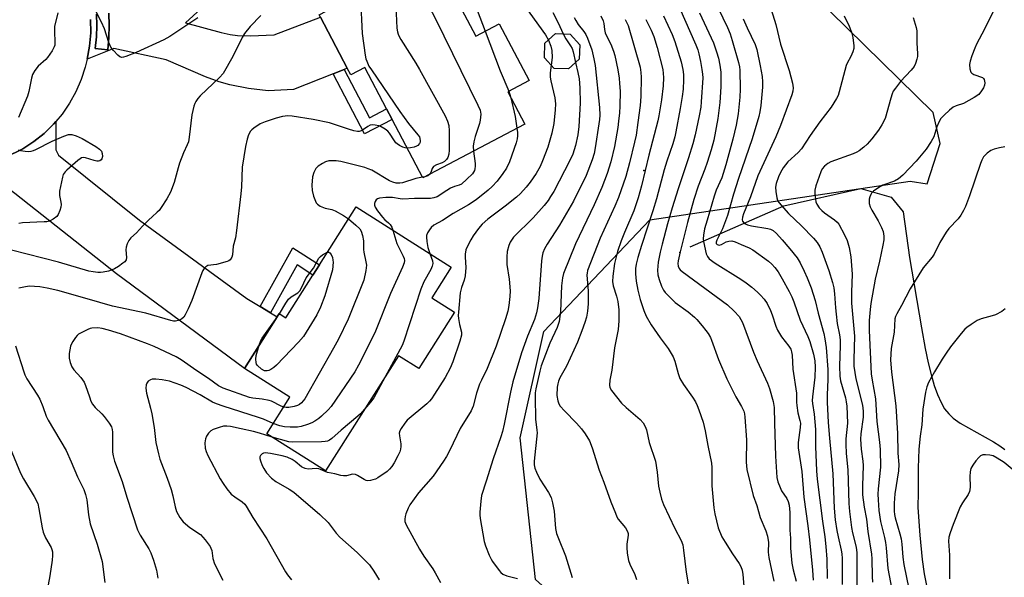
# Model space of a CAD drawing. Units: inches. Extents: x 1303762 to 1309762, y 513449 to 517449.
# Drawn here: x 1304629 to 1304942, y 515292 to 515469 of the extents above; entities that cross this region are included whole.
import ezdxf

# ---------------------------------------------------------------- set-up
doc = ezdxf.new("R2010")
doc.units = ezdxf.units.IN
doc.header["$MEASUREMENT"] = 0
for name, color, linetype in [('BLDG-Footprint', 5, 'Continuous'), ('ELEV-Water Elevation', 7, 'Continuous'), ('HYDRO-Single Line Stream', 4, 'Continuous'), ('NTRL-Trees', 3, 'Continuous'), ('TRANS-Driveway', 251, 'Continuous'), ('TRANS-Non Street Sidewalk', 7, 'Continuous'), ('TRANS-Road', 130, 'Continuous'), ('TRANS-Street Sidewalk', 7, 'Continuous'), ('Undefined', 1, 'Continuous')]:
    doc.layers.add(name, color=color, linetype=linetype)

msp = doc.modelspace()

# ---------------------------------------------------------------- linework, layer by layer
at = {"layer": 'BLDG-Footprint'}
for points, elevation in [([(1304759.99, 515489.59), (1304773.63, 515463.75), (1304781.06, 515467.67), (1304790.6, 515449.59), (1304783.81, 515446.01), (1304789.22, 515435.75), (1304756.83, 515418.66), (1304747.04, 515437.22), (1304745.28, 515440.56), (1304738.33, 515453.72), (1304733.89, 515451.38), (1304732.76, 515453.54), (1304724.19, 515469.76), (1304723.81, 515470.5)], 331.22), ([(1304806.55, 515456.39), (1304803.17, 515453.29), (1304798.58, 515453.49), (1304795.48, 515456.87), (1304795.68, 515461.46), (1304799.06, 515464.56), (1304803.65, 515464.36), (1304806.75, 515460.97)], 324.57), ([(1304766.88, 515375.86), (1304755.51, 515357.94), (1304749.03, 515362.05), (1304725.78, 515325.39), (1304707.16, 515337.2), (1304714.53, 515348.82), (1304700.01, 515358.02), (1304710.43, 515374.44), (1304711.08, 515375.47), (1304713.17, 515374.14), (1304721.8, 515387.73), (1304723.87, 515391.01), (1304735.56, 515409.44), (1304765.86, 515390.22), (1304759.65, 515380.44)], 330.83)]:
    msp.add_lwpolyline(points, close=True, dxfattribs=dict(at, elevation=elevation))
at = {"layer": 'ELEV-Water Elevation'}
for p in [(1304827.1, 515420.94, 315.66), (1304838.57, 515394.87, 309.75)]:
    msp.add_point(p, dxfattribs=at)
at = {"layer": 'HYDRO-Single Line Stream'}
msp.add_lwpolyline([(1304841.84, 515396.72), (1304871.72, 515409.78), (1304896.23, 515415.24), (1304905.82, 515412.45), (1304909.66, 515407.79), (1304911.67, 515393.33), (1304915.49, 515370.96), (1304916.72, 515364.38), (1304917.68, 515359.78), (1304918.58, 515356.08), (1304919.57, 515352.63), (1304920.59, 515349.77), (1304921.73, 515347.2), (1304922.89, 515345.2), (1304924.18, 515343.52), (1304925.64, 515342.18), (1304927.84, 515340.64), (1304930.43, 515339.09), (1304938.4, 515334.67), (1304940.5, 515333.34), (1304942.02, 515332.23)], dxfattribs=at)
at = {"layer": 'NTRL-Trees'}
msp.add_lwpolyline([(1305204.77, 515039.91), (1304898.7, 515204.84), (1304839.31, 515248.79), (1304792.72, 515290.89), (1304787.77, 515335.96), (1304795.27, 515369.71), (1304829.1, 515405.34), (1304911.93, 515417.63), (1304917.29, 515416.73), (1304921.43, 515429.57), (1304919.22, 515439.4), (1304848.23, 515509.08)], dxfattribs=at)
at = {"layer": 'TRANS-Driveway'}
for points in [[(1304697.13, 515482.52), (1304681.28, 515468.01), (1304692.64, 515464.84), (1304695.49, 515464.22), (1304697.79, 515463.93), (1304701.92, 515463.88), (1304709.5, 515464.16), (1304724.19, 515469.76), (1304732.76, 515453.54), (1304731.8, 515453.16), (1304728.27, 515451.76), (1304715.7, 515446.78), (1304707.63, 515446.37), (1304701.29, 515447.09), (1304695.38, 515448.2), (1304691.96, 515449.22), (1304687.61, 515450.81), (1304675.12, 515456.19), (1304658.46, 515459.79), (1304649.99, 515456.42), (1304650.75, 515460.58), (1304651.11, 515464.78), (1304651.05, 515469.01)], [(1304652.93, 515470.76), (1304653.04, 515467.13), (1304652.93, 515463.5), (1304652.57, 515459.76), (1304656.51, 515459.39), (1304656.88, 515463.25), (1304657, 515467.13), (1304656.88, 515471.01)]]:
    msp.add_lwpolyline(points, dxfattribs=at)
msp.add_lwpolyline([(1304705.01, 515377.7), (1304708.33, 515375.7), (1304710.43, 515374.44), (1304700.01, 515358.02), (1304659.28, 515388.06), (1304626.92, 515413.65), (1304614.86, 515422.74), (1304616.94, 515423.07), (1304620.99, 515424.15), (1304624.92, 515425.61), (1304628.68, 515427.46), (1304629.48, 515427.91), (1304633, 515430.19), (1304636.28, 515432.81), (1304639.28, 515435.73), (1304639.98, 515436.56), (1304640.01, 515427.58), (1304640.9, 515425.84), (1304666.61, 515405.2), (1304700.79, 515380.25)], close=True, dxfattribs=at)
at = {"layer": 'TRANS-Non Street Sidewalk'}
for points in [[(1304728.27, 515451.76), (1304731.8, 515453.16), (1304739.83, 515437.74), (1304745.28, 515440.56), (1304747.04, 515437.22), (1304738.22, 515432.66)], [(1304708.33, 515375.7), (1304705.01, 515377.7), (1304715.39, 515396.43), (1304723.87, 515391.01), (1304721.8, 515387.73), (1304716.78, 515390.94)]]:
    msp.add_lwpolyline(points, close=True, dxfattribs=at)
at = {"layer": 'TRANS-Road'}
msp.add_polyline3d([(1304651.05, 515469.01, 0), (1304651.11, 515464.78, 0), (1304650.75, 515460.58, 0), (1304649.99, 515456.42, 0), (1304649.31, 515453.89, 0), (1304648.04, 515449.9, 0), (1304646.38, 515446.05, 0), (1304644.36, 515442.38, 0), (1304641.98, 515438.93, 0), (1304639.98, 515436.56, 0), (1304639.28, 515435.73, 0), (1304636.28, 515432.81, 0), (1304633, 515430.19, 0), (1304629.48, 515427.91, 0), (1304628.68, 515427.46, 0), (1304624.92, 515425.61, 0)], dxfattribs=at)
at = {"layer": 'TRANS-Street Sidewalk'}
msp.add_lwpolyline([(1304656.88, 515471.01), (1304657, 515467.13), (1304656.88, 515463.25), (1304656.51, 515459.39), (1304652.57, 515459.76), (1304652.93, 515463.5), (1304653.04, 515467.13), (1304652.93, 515470.76)], dxfattribs=at)
at = {"layer": 'Undefined'}
for p, q in [((1304784.19, 515446.21, 328), (1304784.83, 515444.06, 328)), ((1304757.44, 515418.98, 332), (1304756.73, 515418.85, 332)), ((1304709.43, 515372.88, 334), (1304711.16, 515375.42, 334))]:
    msp.add_line(p, q, dxfattribs=at)
for points, elevation in [([(1304754.95, 515486.93), (1304755.56, 515485.65), (1304756.08, 515484.3), (1304756.96, 515481.85), (1304757.46, 515480.22), (1304758.14, 515477.47), (1304758.46, 515474.36), (1304758.75, 515473.31), (1304760.83, 515469.28), (1304774.34, 515441.82), (1304775.06, 515440.18), (1304775.26, 515438.94), (1304775.1, 515437.03), (1304774.83, 515435.91), (1304773.51, 515431.77), (1304773.07, 515430.12), (1304772.86, 515428.75), (1304772.93, 515427.16)], 330), ([(1304847.77, 515479.12), (1304853.76, 515466.44), (1304854.62, 515464.45), (1304855.3, 515462.38), (1304857.23, 515455.39), (1304857.57, 515453.96), (1304857.7, 515452.88), (1304857.76, 515446.82), (1304857.68, 515444.35), (1304857.17, 515438.98), (1304856.52, 515435.44), (1304855.52, 515430.94), (1304853.28, 515422.8), (1304851.94, 515418.69), (1304850.22, 515414.77), (1304849.51, 515412.87), (1304847.33, 515405.18), (1304846.44, 515402.41), (1304846.1, 515400.42), (1304846.04, 515399.25), (1304846.12, 515398.39), (1304847.03, 515394.42), (1304847.36, 515393.64), (1304847.95, 515392.89), (1304849.83, 515391.55), (1304858.05, 515386.4), (1304859.69, 515385.26), (1304861.48, 515383.89), (1304863.35, 515382.24), (1304864.33, 515381.28), (1304865.41, 515380.02), (1304866.36, 515378.68), (1304867.46, 515376.41), (1304867.98, 515375.08), (1304869.14, 515371.45), (1304869.65, 515370.22), (1304870.94, 515368.06), (1304873.34, 515365.06), (1304873.88, 515364.09), (1304874.17, 515363.31), (1304874.34, 515362.23), (1304874.6, 515357.78), (1304875.72, 515350.17), (1304875.76, 515347.33), (1304875.86, 515346.19), (1304876.21, 515343.91), (1304876.84, 515341.41), (1304876.97, 515340.58), (1304876.92, 515339.18), (1304876.31, 515334.44), (1304876.27, 515332.78), (1304877.46, 515325.22), (1304878.09, 515317.1), (1304879.36, 515307.96), (1304879.88, 515303.52), (1304880.81, 515293.87), (1304881, 515290.69)], 308), ([(1304736.72, 515477.31), (1304736.87, 515476.63), (1304736.95, 515475.76), (1304737.47, 515464.59), (1304738.44, 515457.65), (1304738.67, 515456.52), (1304738.94, 515455.72), (1304739.67, 515454.22), (1304740.42, 515452.99), (1304749.44, 515439.8), (1304752.26, 515435.97), (1304755.23, 515432.36), (1304755.7, 515431.65), (1304755.9, 515431.17), (1304756, 515430.44), (1304755.96, 515429.98), (1304755.78, 515429.54), (1304755.27, 515428.98), (1304754.83, 515428.7), (1304754.04, 515428.41), (1304752.9, 515428.19), (1304751.85, 515428.11)], 334), ([(1304748.13, 515475.75), (1304748.58, 515466.27), (1304748.73, 515465.11), (1304748.96, 515464.36), (1304749.27, 515463.64), (1304749.85, 515462.62), (1304754.62, 515455.14), (1304755.8, 515453.09), (1304763.94, 515438.33), (1304764.66, 515436.71), (1304765.06, 515435.29), (1304765.18, 515433.56), (1304765.21, 515427.43), (1304765.07, 515426.13), (1304764.78, 515425.14), (1304764.39, 515424.48), (1304763.67, 515423.8), (1304763, 515423.47), (1304761.2, 515422.84), (1304760.24, 515422.27), (1304759.75, 515421.64), (1304759.32, 515420.37), (1304759.03, 515419.82)], 332), ([(1304772.76, 515475.76), (1304776.65, 515465.35)], 328), ([(1304786.77, 515476.88), (1304795.81, 515464.14), (1304796.8, 515462.48)], 326), ([(1304685.22, 515469.58), (1304684.27, 515468.88), (1304676.32, 515463.65), (1304674.41, 515462.52), (1304665.56, 515458.49), (1304662.32, 515457.23), (1304661.53, 515457.01), (1304661.02, 515456.96), (1304660.34, 515457.18), (1304659.72, 515457.68), (1304658.36, 515459.14), (1304657.5, 515460.27), (1304656.86, 515461.7), (1304655.5, 515466.04), (1304654.53, 515468.22), (1304652.6, 515471.94)], 338), ([(1304838.46, 515472.7), (1304843.65, 515460.94), (1304844.3, 515459.35), (1304844.69, 515458.11), (1304845.21, 515455.65), (1304845.64, 515453.1), (1304845.84, 515451.67), (1304845.92, 515450.47), (1304845.44, 515442.85), (1304845.24, 515441.13), (1304844.78, 515438.43), (1304843.45, 515432.31), (1304842.74, 515429.49), (1304841.34, 515425.02), (1304838.06, 515415.18), (1304836.16, 515409.07), (1304834.67, 515404.05), (1304832.94, 515397.57), (1304832.33, 515395), (1304831.74, 515391.82), (1304831.52, 515389.28), (1304831.62, 515387.79), (1304832, 515386.29), (1304832.81, 515384.15), (1304833.41, 515382.87), (1304833.89, 515382.18), (1304835.27, 515380.75), (1304837.16, 515379), (1304841.3, 515376.04), (1304843.27, 515374.36), (1304844.06, 515373.54), (1304845.7, 515371.58), (1304846.93, 515370.03), (1304847.59, 515369.08), (1304848.32, 515367.83), (1304848.7, 515367.02), (1304850.96, 515360.86), (1304853.59, 515354.68), (1304856.42, 515348.95), (1304858.23, 515345.86), (1304858.93, 515344.38), (1304859.17, 515343.6), (1304859.33, 515342.48), (1304859.79, 515335.33), (1304859.72, 515328.16), (1304859.78, 515327.02), (1304859.97, 515325.87), (1304861.9, 515317.62), (1304863.14, 515314.36), (1304864.2, 515310.56), (1304865.94, 515306.32), (1304866.48, 515304.66), (1304866.84, 515302.63), (1304866.72, 515299.57), (1304866.92, 515297.84), (1304868.5, 515290.33)], 312), ([(1304867.68, 515472.26), (1304869.12, 515467.41), (1304870.68, 515461.23), (1304873.35, 515452.76), (1304874.43, 515448.74), (1304874.64, 515447.31), (1304874.53, 515446.22), (1304874.21, 515445.11), (1304870.67, 515435.34), (1304869.17, 515431.74), (1304863.42, 515419.34), (1304861.08, 515412.62), (1304858.83, 515407.24), (1304858.53, 515406.17), (1304858.48, 515405.34), (1304858.59, 515404.89), (1304858.94, 515404.37), (1304859.48, 515403.97), (1304860.16, 515403.67), (1304861.37, 515403.39), (1304866.59, 515402.52), (1304867.43, 515402.29), (1304868.27, 515401.87), (1304869.32, 515400.97), (1304871.18, 515398.9), (1304873.59, 515396.11), (1304875.94, 515393.15), (1304876.91, 515391.59), (1304878.21, 515388.94), (1304879.13, 515386.82), (1304880.37, 515383.64), (1304881.67, 515379.6), (1304882.66, 515375.64), (1304884.43, 515369.16), (1304884.78, 515367.48), (1304885.19, 515364.64), (1304885.66, 515357.72), (1304885.75, 515354.45), (1304885.53, 515349.58), (1304885.54, 515347.31), (1304885.85, 515340.81), (1304886.22, 515335.83), (1304887.32, 515324.49), (1304887.7, 515313.59), (1304888.06, 515309.85), (1304888.55, 515306.41), (1304888.96, 515304.38), (1304889.97, 515300.14), (1304890.16, 515298.98), (1304890.23, 515297.51), (1304890.24, 515289.27)], 304), ([(1304705.22, 515470.3), (1304701.81, 515466.8), (1304700.05, 515464.53), (1304699.33, 515463.26), (1304696.3, 515457.27), (1304693.22, 515451.87), (1304692.05, 515450.61), (1304685.92, 515444.79), (1304685.19, 515443.92), (1304684.58, 515442.99), (1304684.2, 515442.26), (1304683.92, 515441.46), (1304683.27, 515438.68), (1304682.44, 515431.6), (1304682.18, 515430.15), (1304681.81, 515429.12), (1304680.61, 515426.64), (1304679.34, 515423.29), (1304678.89, 515421.88), (1304677.62, 515417.16), (1304676.5, 515414.04), (1304675.36, 515412.02), (1304673.57, 515409.26), (1304672.87, 515408.3), (1304672.29, 515407.7), (1304670.63, 515406.29), (1304669.59, 515405.3), (1304667.59, 515403.25), (1304665.72, 515401.17), (1304663.92, 515399.56), (1304663.22, 515398.72), (1304662.68, 515397.7), (1304662.34, 515396.61), (1304662.31, 515395.78), (1304662.49, 515393.27), (1304662.36, 515392.57), (1304661.96, 515391.98), (1304661.34, 515391.45), (1304659.94, 515390.48), (1304658.73, 515389.73), (1304657.95, 515389.36), (1304656.81, 515389), (1304655.06, 515388.6), (1304654.18, 515388.49), (1304653.34, 515388.52), (1304651.94, 515388.71), (1304650.53, 515389.01), (1304640.89, 515391.84), (1304625.93, 515395.66)], 336), ([(1304640.59, 515471.16), (1304639.6, 515466.85), (1304639.53, 515465.37), (1304639.7, 515461.62), (1304639.64, 515460.85), (1304639.51, 515460.35), (1304638.85, 515459.11), (1304637.38, 515456.98), (1304636.81, 515456.34), (1304634.42, 515454.18), (1304633.36, 515452.76), (1304632.63, 515451.48), (1304632.3, 515450.38), (1304631.44, 515446.11), (1304631.02, 515444.62), (1304628.08, 515437.83)], 338), ([(1304804.93, 515469.69), (1304805.46, 515468.66), (1304806.24, 515467.42), (1304808.08, 515465.17), (1304808.68, 515464.26), (1304809.18, 515463.12), (1304810.55, 515459.36), (1304811.25, 515456.49), (1304811.61, 515454.44), (1304812.99, 515441.07), (1304813.09, 515438.54), (1304813.03, 515437.23), (1304812.85, 515435.85), (1304811.64, 515428.16), (1304811.29, 515426.4), (1304810.66, 515424.43), (1304808.8, 515419.44), (1304804.74, 515411.23), (1304800.35, 515403.59), (1304796.42, 515397.6), (1304795.57, 515396.05), (1304795.05, 515394.75), (1304794.78, 515393.7), (1304794.6, 515392.25), (1304793.7, 515380.24), (1304793.35, 515377.31), (1304793.02, 515375.7), (1304792.36, 515373.57), (1304790.14, 515368.3), (1304788.22, 515363.01), (1304785.47, 515353.71), (1304784.66, 515350.48), (1304782.68, 515340.27), (1304782.13, 515337.97), (1304781.62, 515336.29), (1304779.18, 515329.25), (1304777, 515322.11), (1304775.49, 515317.56), (1304775.22, 515315.83), (1304774.93, 515312.3), (1304774.92, 515311.42), (1304775.05, 515310.25), (1304776.35, 515302.97), (1304776.78, 515301.59), (1304777.93, 515298.63), (1304778.51, 515297.32), (1304778.95, 515296.56), (1304781.07, 515293.71), (1304781.66, 515293.06), (1304782.3, 515292.57), (1304783.52, 515292.02), (1304786.98, 515291.15)], 322), ([(1304813.45, 515470.22), (1304814.16, 515468.61), (1304814.39, 515467.77), (1304814.65, 515465.8), (1304814.88, 515464.81), (1304815.3, 515463.81), (1304816.67, 515461.13), (1304817.48, 515458.93), (1304817.89, 515457.54), (1304818.84, 515452.98), (1304819.28, 515450.35), (1304819.45, 515448.7), (1304819.57, 515446.2), (1304819.49, 515441.44), (1304819.37, 515439.36), (1304819.09, 515436.67), (1304818.82, 515434.62), (1304817.81, 515428.62), (1304816.65, 515423.75), (1304815.48, 515420.05), (1304813.78, 515415.62), (1304811.29, 515410.05), (1304805.36, 515397.65), (1304801.63, 515388.18), (1304801.29, 515386.8), (1304800.97, 515384.33), (1304800.61, 515376.09), (1304800.16, 515372.94), (1304799.53, 515370.99), (1304797.25, 515366.08), (1304794.49, 515358.8), (1304794.04, 515357.11), (1304792.8, 515351.57), (1304792.6, 515350.2), (1304792.53, 515348.83), (1304792.64, 515341.82), (1304793.11, 515338.36), (1304793.16, 515337.52), (1304792.24, 515328.51), (1304792.23, 515327.33), (1304792.42, 515326.3), (1304792.94, 515325), (1304794.07, 515322.74), (1304796.83, 515318.56), (1304797.64, 515316.98), (1304798.1, 515315.26), (1304798.65, 515312.61), (1304799.06, 515307.13), (1304799.39, 515305.46), (1304799.96, 515303.85), (1304802.22, 515298.41), (1304804.33, 515291.47)], 320), ([(1304798.14, 515471.21), (1304799.87, 515467.96), (1304801.5, 515464.45)], 324), ([(1304821.22, 515469.08), (1304822.14, 515467.14), (1304826.01, 515453.87), (1304826.24, 515452.14), (1304826.27, 515450.71), (1304826.14, 515444.49), (1304825.93, 515441.7), (1304825.27, 515436.24), (1304824.66, 515432.28), (1304824.2, 515430.03), (1304822.57, 515423.42), (1304821.4, 515419.11), (1304819.04, 515412.36), (1304817.89, 515409.65), (1304813.22, 515399.49), (1304809.27, 515389.17), (1304809.07, 515388.32), (1304809.03, 515387.78), (1304809.43, 515382.58), (1304809.4, 515378.53), (1304809.24, 515376.19), (1304808.86, 515374.28), (1304808.39, 515372.66), (1304807.45, 515369.94), (1304806, 515366.33), (1304802.55, 515358.76), (1304800.44, 515354.97), (1304799.97, 515353.93), (1304799.74, 515353.13), (1304799.56, 515352.01), (1304799.45, 515349.41), (1304799.73, 515347.66), (1304800.14, 515346.71), (1304800.57, 515346.03), (1304801.88, 515344.53), (1304805.72, 515340.56), (1304807.27, 515338.83), (1304808.48, 515337.18), (1304809.86, 515334.93), (1304810.72, 515332.73), (1304812.92, 515325.64), (1304814.42, 515321.78), (1304816.64, 515315.53), (1304818.08, 515311.93), (1304818.56, 515310.84), (1304819, 515310.1), (1304821.28, 515307.29), (1304821.98, 515306.13), (1304822.11, 515305.52), (1304822.12, 515304.95), (1304821.75, 515302.14), (1304821.69, 515301.02), (1304821.87, 515299.25), (1304822.29, 515296.91), (1304822.7, 515295.7), (1304824.23, 515292.46), (1304824.84, 515290.85)], 318), ([(1304827.77, 515468.98), (1304829.44, 515465.59), (1304830.28, 515463.63), (1304831.43, 515460.08), (1304833.15, 515453.12), (1304833.42, 515450.59), (1304833.32, 515447.95), (1304832.74, 515443.45), (1304831.95, 515438.41), (1304831.63, 515436.81), (1304828.7, 515425.84), (1304826.44, 515416.12), (1304825.39, 515412.26), (1304823.96, 515408.13), (1304821.01, 515401.3), (1304819.93, 515398.57), (1304818.78, 515395.18), (1304817.81, 515391.44), (1304817.27, 515387.38), (1304817.19, 515385.66), (1304817.42, 515384.29), (1304818.46, 515381.02), (1304818.85, 515379.32), (1304819.14, 515376.65), (1304819.22, 515373.11), (1304818.97, 515370.39), (1304817.83, 515364.56), (1304816.91, 515357.49), (1304816.34, 515354.31), (1304816.23, 515352.7), (1304816.37, 515351.91), (1304816.85, 515350.98), (1304820.05, 515346.97), (1304821.49, 515345.54), (1304825.98, 515341.8), (1304826.89, 515340.74), (1304827.61, 515339.58), (1304827.98, 515338.51), (1304828.89, 515334.48), (1304830.86, 515328.49), (1304831.37, 515325.05), (1304831.79, 515320.56), (1304832.2, 515318.6), (1304832.78, 515316.38), (1304833.44, 515314.73), (1304836.98, 515307.11), (1304839.06, 515303.24), (1304839.53, 515301.86), (1304839.8, 515300.21), (1304840.65, 515293.23), (1304841.27, 515289.45)], 316), ([(1304833.45, 515470.21), (1304836.17, 515464.3), (1304837.02, 515461.98), (1304839.01, 515455.58), (1304839.55, 515453.15), (1304839.77, 515451.52), (1304839.8, 515449.85), (1304839.63, 515446.91), (1304839.37, 515444.48), (1304838.76, 515440.71), (1304837.37, 515433.31), (1304836.99, 515431.65), (1304836.38, 515429.5), (1304834.46, 515423.96), (1304833.6, 515421.18), (1304831.14, 515411.97), (1304830.04, 515408.12), (1304826.4, 515397.14), (1304825.26, 515393.34), (1304824.74, 515391.15), (1304824.52, 515389.76), (1304824.53, 515388.07), (1304824.7, 515385.82), (1304825.23, 515382.91), (1304826, 515379.95), (1304827.15, 515376.46), (1304827.89, 515374.62), (1304829.48, 515371.88), (1304832.33, 515367.77), (1304834.86, 515364.38), (1304836.49, 515361.69), (1304837.01, 515360.35), (1304838.05, 515356.41), (1304838.58, 515354.83), (1304839.72, 515352.94), (1304842.66, 515348.86), (1304843.57, 515347.42), (1304844.17, 515346.2), (1304844.7, 515344.85), (1304845.98, 515340.96), (1304846.65, 515338.18), (1304847.48, 515333.47), (1304848.68, 515327.84), (1304848.78, 515326.5), (1304848.84, 515320.63), (1304849.42, 515313.69), (1304849.73, 515311.7), (1304850.84, 515307.28), (1304852, 515304.47), (1304853.02, 515302.72), (1304855.38, 515299.03), (1304857.51, 515296), (1304858.06, 515294.96), (1304858.45, 515293.86), (1304858.67, 515292.46), (1304859, 515288.74)], 314), ([(1304844.91, 515471.2), (1304849.33, 515461.56), (1304850.3, 515458.73), (1304850.89, 515456.73), (1304851.31, 515454.5), (1304851.61, 515452.25), (1304851.68, 515447.63), (1304851.31, 515442.66), (1304850.74, 515437.49), (1304849.42, 515430.59), (1304848.61, 515427.51), (1304847.31, 515423.53), (1304846.56, 515421.42), (1304844.4, 515416.04), (1304843.09, 515411.79), (1304841.04, 515404.47), (1304838.7, 515395.12), (1304838.09, 515392.2), (1304838.01, 515391.35), (1304838.06, 515390.52), (1304838.35, 515389.78), (1304838.7, 515389.37), (1304839.35, 515388.82), (1304853.76, 515378.27), (1304855.9, 515376.23), (1304857.5, 515374.49), (1304858.07, 515373.62), (1304858.55, 515372.63), (1304862.04, 515363.15), (1304863.2, 515360.42), (1304866.5, 515353.28), (1304867.16, 515351.67), (1304868.32, 515347.49), (1304868.65, 515345.61), (1304868.74, 515340.64), (1304869.08, 515330.13), (1304869.48, 515323.36), (1304869.81, 515321.97), (1304870.49, 515320.1), (1304871.01, 515319.12), (1304872.67, 515316.67), (1304873.11, 515315.69), (1304873.41, 515314.55), (1304873.66, 515312.2), (1304873.65, 515306.58), (1304873.83, 515303.98), (1304873.85, 515300.81), (1304874.26, 515296.04), (1304874.67, 515293.89), (1304875.66, 515290.36)], 310), ([(1304858.81, 515469.28), (1304860.07, 515466.4), (1304862.61, 515461.08), (1304863.08, 515459.44), (1304864.17, 515454.3), (1304864.79, 515450.92), (1304864.94, 515449.21), (1304864.89, 515447.46), (1304864.42, 515441.62), (1304864.1, 515439.62), (1304863.76, 515438.21), (1304861.64, 515431.1), (1304857.29, 515418.39), (1304855.72, 515413.41), (1304853.74, 515406.68), (1304852.16, 515402.4), (1304850.34, 515398.86), (1304850.13, 515398.15), (1304850.15, 515397.79), (1304850.45, 515397.4), (1304851.08, 515397.28), (1304851.83, 515397.46), (1304853.4, 515398.24), (1304854.2, 515398.54), (1304855.19, 515398.57), (1304856.19, 515398.31), (1304858.17, 515397.4), (1304860.65, 515396.41), (1304861.89, 515395.75), (1304866.86, 515392.11), (1304867.91, 515391.16), (1304868.86, 515390.15), (1304869.86, 515388.75), (1304871.19, 515386.53), (1304873.41, 515382.54), (1304874.3, 515380.75), (1304874.92, 515379.15), (1304876.87, 515373.34), (1304879.32, 515368.16), (1304879.97, 515366.56), (1304881.15, 515362.59), (1304881.54, 515360.48), (1304881.64, 515358.41), (1304881.55, 515355.24), (1304880.83, 515348.99), (1304880.76, 515347.86), (1304880.83, 515346.82), (1304881.4, 515343.46), (1304881.83, 515338.53), (1304881.75, 515333.15), (1304882.06, 515325.43), (1304882.33, 515322.82), (1304884.06, 515309.38), (1304884.77, 515304.48), (1304885.12, 515301.36), (1304885.41, 515297.37), (1304885.51, 515291.18)], 306), ([(1304890.95, 515470.17), (1304892.55, 515466.86), (1304893.27, 515464.98), (1304893.69, 515463.29), (1304894.01, 515460.68), (1304893.98, 515459.82), (1304893.67, 515458.79), (1304892.98, 515457.28), (1304891.81, 515455.15), (1304891.49, 515454.36), (1304889.31, 515446.02), (1304888.95, 515444.9), (1304888.45, 515443.86), (1304886.74, 515441.15), (1304883.17, 515436.42), (1304880.12, 515432.16), (1304877.37, 515427.93), (1304876.26, 515426.7), (1304873.03, 515423.69), (1304871.5, 515421.82), (1304870.6, 515420.31), (1304870, 515418.99), (1304869.24, 515416.8), (1304869.04, 515415.69), (1304869.12, 515414.29), (1304869.43, 515412.34), (1304869.68, 515411.55), (1304870.12, 515410.83), (1304873.15, 515407.33), (1304877.37, 515403.42), (1304881.15, 515399.43), (1304882.27, 515398.12), (1304883.19, 515396.71), (1304883.95, 515395.02), (1304886, 515389.15), (1304887.23, 515385.33), (1304887.62, 515383.7), (1304887.87, 515381.78), (1304888.11, 515377.34), (1304888.33, 515375.28), (1304888.71, 515372.34), (1304889.41, 515368.72), (1304889.6, 515367.06), (1304889.61, 515365.29), (1304889.4, 515358.7), (1304889.49, 515355.53), (1304889.77, 515354.1), (1304891.34, 515348.71), (1304891.58, 515347.43), (1304891.73, 515346.04), (1304892, 515340.6), (1304891.47, 515335.61), (1304891.44, 515333.87), (1304891.56, 515330.96), (1304892.03, 515325.7), (1304892.34, 515315.08), (1304892.57, 515312.52), (1304893.24, 515307.39), (1304893.58, 515305.68), (1304894.68, 515301.15), (1304894.96, 515299.3), (1304894.92, 515288.87)], 302), ([(1304912.9, 515469.69), (1304913.77, 515466.52), (1304913.99, 515465.39), (1304914.06, 515461.58), (1304914.25, 515458.08), (1304914.21, 515457.21), (1304914.05, 515456.39), (1304913.62, 515455.06), (1304913.15, 515454.05), (1304912.26, 515452.92), (1304908.88, 515449.28), (1304907.2, 515447.17), (1304906.55, 515446.18), (1304906.22, 515445.4), (1304905.79, 515444.03), (1304903.99, 515437.52), (1304902.94, 515435.49), (1304901.82, 515433.84), (1304899.66, 515431.07), (1304898.24, 515429.38), (1304897.2, 515428.43), (1304895.63, 515427.22), (1304894.93, 515426.8), (1304893.75, 515426.27), (1304886.7, 515423.71), (1304885.67, 515423.19), (1304884.6, 515422.36), (1304883.91, 515421.54), (1304883.43, 515420.51), (1304881.87, 515416.13), (1304881.58, 515414.73), (1304881.59, 515413.58), (1304881.75, 515411.84), (1304881.92, 515411), (1304882.23, 515410.24), (1304883, 515409.09), (1304883.75, 515408.26), (1304884.68, 515407.5), (1304887.78, 515405.29), (1304888.63, 515404.53), (1304889.17, 515403.86), (1304890.99, 515400.52), (1304891.85, 515398.68), (1304892.47, 515396.44), (1304893.06, 515393.55), (1304893.46, 515388.04), (1304893.24, 515382.24), (1304893.26, 515378.82), (1304894.2, 515368.25), (1304893.93, 515360.86), (1304893.99, 515358.68), (1304894.63, 515354.73), (1304896.69, 515346.37), (1304896.98, 515344.43), (1304896.91, 515342.48), (1304896.19, 515337.21), (1304896.08, 515335.48), (1304896.31, 515332.35), (1304896.84, 515328.47), (1304896.94, 515327.12), (1304896.71, 515320.7), (1304896.74, 515317.8), (1304897.22, 515313.87), (1304898.01, 515310.09), (1304898.39, 515306.11), (1304899.61, 515298.97), (1304899.71, 515297.4), (1304899.78, 515291.8), (1304899.93, 515290.06)], 300), ([(1304938.31, 515471.6), (1304935.53, 515465.98), (1304933.05, 515461.22), (1304932.46, 515459.9), (1304931.55, 515457.45), (1304931, 515455.78), (1304930.8, 515454.66), (1304930.89, 515453.29), (1304931.2, 515452.32), (1304931.51, 515451.94), (1304932.2, 515451.55), (1304934.95, 515450.56), (1304935.29, 515450.3), (1304935.51, 515449.89), (1304935.64, 515448.89), (1304935.55, 515448.09), (1304935.23, 515447.29), (1304934.64, 515446.28), (1304933.74, 515445.15), (1304932.29, 515444.17), (1304928.89, 515442.35), (1304926.55, 515441.54), (1304925.57, 515441.09), (1304924.42, 515440.21), (1304922.7, 515438.61), (1304921.7, 515437.55), (1304921.13, 515436.62), (1304920.41, 515434.86), (1304919.4, 515431.67), (1304918.62, 515430.17), (1304917.02, 515427.81), (1304913.87, 515423.98), (1304909.57, 515419.46), (1304908.24, 515418.3), (1304906.94, 515417.62), (1304903.16, 515416.28), (1304901.9, 515415.55), (1304900.24, 515414.37), (1304899.64, 515413.77), (1304899.35, 515413.33), (1304899.03, 515412.6), (1304898.86, 515411.82), (1304898.9, 515410.45), (1304899.21, 515409.38), (1304899.72, 515408.36), (1304901.76, 515404.93), (1304902.79, 515402.89), (1304903.29, 515401.58), (1304903.5, 515400.12), (1304903.48, 515398.95), (1304903.2, 515397.22), (1304902.18, 515392.19), (1304900.78, 515386.36), (1304899.42, 515378.7), (1304899.18, 515376.75), (1304898.88, 515373.22), (1304898.81, 515370.09), (1304899.52, 515356.27), (1304899.79, 515354.32), (1304900.86, 515348.3), (1304901.33, 515341.11), (1304902.19, 515334.56), (1304902.4, 515332.2), (1304902.45, 515326.63), (1304901.75, 515319.71), (1304901.66, 515318.03), (1304901.71, 515316.25), (1304901.98, 515312.82), (1304902.49, 515309.36), (1304903.74, 515304.22), (1304904.06, 515302.6), (1304904.27, 515300.96), (1304904.8, 515294.38), (1304906.48, 515285.45)], 298), ([(1304776.65, 515465.35), (1304781.4, 515452.72), (1304784.19, 515446.21)], 328), ([(1304796.8, 515462.48), (1304797.59, 515460.52), (1304797.88, 515459.13), (1304797.98, 515456.92), (1304797.63, 515454.53)], 326), ([(1304801.5, 515464.45), (1304802.32, 515462.83), (1304803.83, 515460.66), (1304804.3, 515459.77), (1304804.64, 515458.71), (1304805.4, 515455.33)], 324), ([(1304797.63, 515454.53), (1304797.37, 515452.06), (1304797.37, 515450.64), (1304797.56, 515449.52), (1304798.86, 515444.15), (1304799.05, 515442.2), (1304798.98, 515440.28), (1304798.5, 515435.93), (1304797.89, 515432.89), (1304796.58, 515428.39), (1304794.94, 515424.09), (1304794.12, 515422.26), (1304792.84, 515419.99), (1304790.97, 515417.31), (1304789.67, 515415.68), (1304787.88, 515413.7), (1304786.61, 515412.53), (1304783.06, 515409.63), (1304777.52, 515405.55), (1304775.67, 515403.87), (1304774.56, 515402.57), (1304772.86, 515400.22), (1304772.09, 515398.96), (1304771.12, 515397.11), (1304770.54, 515395.75), (1304770.29, 515394.38), (1304770.28, 515393.36), (1304770.53, 515390.09), (1304770.31, 515387.52), (1304770.01, 515386.13), (1304769.1, 515383.77), (1304768.67, 515382.1), (1304768.12, 515375.92), (1304768.08, 515374.8), (1304768.15, 515373.95), (1304768.52, 515371.96), (1304769.09, 515369.6), (1304769.1, 515368.55), (1304768.62, 515366.71), (1304766.36, 515360.13), (1304765.53, 515358.06), (1304763.89, 515355.08), (1304760.56, 515349.79), (1304759.59, 515348.38), (1304758.91, 515347.57), (1304758.09, 515346.79), (1304751.8, 515341.54), (1304751.05, 515340.64), (1304749.9, 515338.94), (1304749.5, 515338.18), (1304749.31, 515337.4), (1304749.37, 515336.58), (1304749.78, 515334.01), (1304749.81, 515333.14), (1304749.71, 515332.28), (1304749.45, 515331.49), (1304748.84, 515330.21), (1304747.64, 515327.93), (1304746.91, 515326.76), (1304746.24, 515325.97), (1304745.48, 515325.26), (1304742.53, 515323.22), (1304741.75, 515322.82), (1304740.93, 515322.53), (1304740.11, 515322.32), (1304739.28, 515322.26), (1304738.8, 515322.35), (1304738.1, 515322.64), (1304736.04, 515323.99), (1304735.33, 515324.3), (1304734.43, 515324.33), (1304732.53, 515323.84), (1304731.55, 515323.82), (1304730.75, 515323.96), (1304728.85, 515324.48), (1304726.42, 515324.93), (1304724.2, 515325.9), (1304723.68, 515326.06), (1304722.87, 515326.13), (1304720.36, 515326.01), (1304719.35, 515326.18), (1304718.65, 515326.45), (1304718.19, 515326.72), (1304716.22, 515328.45), (1304715.25, 515329.09), (1304713.67, 515329.82), (1304712.09, 515330.25), (1304708.29, 515330.99), (1304706.64, 515331.12), (1304706.14, 515331.03), (1304705.7, 515330.81), (1304705.17, 515330.31), (1304704.96, 515329.9), (1304704.94, 515329.39), (1304705.13, 515328.58), (1304705.65, 515327.18), (1304706.16, 515326.14), (1304707.05, 515324.84), (1304708.69, 515323.12), (1304710.02, 515322.03), (1304714.3, 515319.61), (1304715.79, 515318.64), (1304724.06, 515311.51), (1304726.63, 515308.95), (1304729.25, 515305.6), (1304730.43, 515304.28), (1304735.86, 515299.5), (1304738.61, 515296.79), (1304739.81, 515295.49), (1304741.19, 515293.55), (1304742.95, 515290.8)], 326), ([(1304805.4, 515455.33), (1304806.19, 515452.14), (1304806.55, 515450.11), (1304806.79, 515447.3), (1304806.92, 515442.39), (1304806.45, 515435.01), (1304806.15, 515432.38), (1304805.38, 515428.94), (1304804.52, 515426.21), (1304803.58, 515424.16), (1304798.45, 515414.32), (1304797.49, 515412.68), (1304796.66, 515411.46), (1304795.41, 515409.85), (1304791.95, 515405.88), (1304785.65, 515399.73), (1304784.98, 515398.86), (1304784.59, 515398.15), (1304784.21, 515397.11), (1304783.7, 515395.22), (1304783.51, 515393.49), (1304783.58, 515391.12), (1304784.27, 515386.42), (1304784.56, 515382.68), (1304784.53, 515380.94), (1304784.21, 515377.99), (1304783.85, 515376.27), (1304783.09, 515373.76), (1304780.11, 515365.06), (1304777.32, 515357.97), (1304775.44, 515354.32), (1304774.86, 515352.97), (1304773.9, 515350.18), (1304772.81, 515346.04), (1304772.17, 515344.57), (1304768.66, 515338.92), (1304765.38, 515331.99), (1304764.3, 515329.98), (1304763.41, 515328.52), (1304760.05, 515323.77), (1304755.43, 515318.4), (1304752.69, 515314.62), (1304752.17, 515313.6), (1304751.44, 515311.72), (1304751.18, 515310.91), (1304751.03, 515310.1), (1304751.11, 515309.29), (1304751.52, 515308.25), (1304755.79, 515300.49), (1304757.14, 515298.23), (1304760.02, 515294.3), (1304760.78, 515293.02), (1304762.4, 515289.87)], 324), ([(1304784.83, 515444.06), (1304786.19, 515438.13), (1304786.77, 515434.46)], 328), ([(1304751.85, 515428.11), (1304751.22, 515428.19), (1304750.41, 515428.46), (1304749.37, 515428.96), (1304748.66, 515429.42), (1304748.25, 515429.79), (1304747.74, 515430.42), (1304746.22, 515432.91), (1304745.69, 515433.5), (1304744.78, 515434.16), (1304743.55, 515434.86), (1304742.78, 515435.19), (1304741.69, 515435.44), (1304740.87, 515435.5), (1304740.08, 515435.4), (1304739.32, 515435.03), (1304737.89, 515433.99), (1304737.15, 515433.56), (1304736.53, 515433.38), (1304735.98, 515433.38), (1304734.84, 515433.62), (1304733.12, 515434.14), (1304728.43, 515435.78), (1304727.1, 515436.14), (1304721.87, 515437.21), (1304715.24, 515438.27), (1304713.87, 515438.35), (1304712.19, 515438.13), (1304710.16, 515437.66), (1304706.59, 515436.51), (1304705.01, 515435.79), (1304703.02, 515434.48), (1304702.34, 515433.92), (1304701.97, 515433.5), (1304701.29, 515432.3), (1304700.86, 515430.94), (1304700.41, 515428.62), (1304699.36, 515422.06), (1304699.05, 515415.82), (1304698.87, 515413.55), (1304697.49, 515401.92), (1304697.14, 515399.6), (1304696.48, 515396.95), (1304696.22, 515394.2), (1304696.02, 515393.43), (1304695.44, 515392.58), (1304695.02, 515392.26), (1304694.51, 515392.02), (1304691.18, 515391.06), (1304688.37, 515390.72), (1304687.71, 515390.36), (1304687.18, 515389.8), (1304686.75, 515389.14), (1304686.44, 515388.47), (1304683.29, 515379.65), (1304682.09, 515376.94), (1304681.19, 515375.09), (1304680.74, 515374.36), (1304680.16, 515373.79), (1304679.42, 515373.42), (1304678.05, 515373.08), (1304677.49, 515373.08), (1304676.64, 515373.23), (1304668.69, 515375.6), (1304658.06, 515377.8), (1304650.01, 515380.18), (1304640.66, 515382.77), (1304637.23, 515383.54), (1304634.91, 515383.98), (1304633.21, 515384.13), (1304631.51, 515384.15), (1304629.78, 515383.91), (1304628.2, 515383.5)], 334), ([(1304786.77, 515434.46), (1304786.93, 515433.11), (1304786.97, 515432.05), (1304786.84, 515431.1), (1304786.49, 515429.77), (1304784.42, 515423.71), (1304783.39, 515421.74), (1304782.29, 515420.06), (1304780.5, 515417.62), (1304778.9, 515415.94), (1304777.63, 515414.75), (1304773.74, 515411.68), (1304771.33, 515410.08), (1304766.47, 515407.32), (1304763.06, 515405.04), (1304760.34, 515403.54), (1304759.43, 515402.83), (1304758.89, 515402.14), (1304758.3, 515401.14), (1304758.01, 515400.34), (1304757.96, 515399.81), (1304758.08, 515398.43), (1304758.43, 515396.49), (1304759.05, 515394.54)], 328), ([(1304628.01, 515427.6), (1304628.8, 515427.36), (1304630.24, 515427.14), (1304631.4, 515427.07), (1304632.11, 515427.14), (1304632.85, 515427.33), (1304633.65, 515427.66), (1304638.82, 515430.28), (1304642.58, 515431.96), (1304644.08, 515432.39), (1304645.14, 515432.4), (1304646.5, 515431.98), (1304648.35, 515431.14), (1304652.72, 515428.57), (1304653.94, 515427.76), (1304654.51, 515427.16), (1304654.78, 515426.44), (1304654.86, 515425.39), (1304654.69, 515424.69), (1304654.4, 515424.35), (1304654.01, 515424.11), (1304653.57, 515423.98), (1304653.08, 515423.98), (1304652.25, 515424.15), (1304649.49, 515425), (1304648.7, 515425.1), (1304648.2, 515424.99), (1304647.73, 515424.74), (1304647.05, 515424.21), (1304643.54, 515421.12), (1304642.98, 515420.55), (1304642.38, 515419.67), (1304642.09, 515418.89), (1304641.19, 515414.38), (1304641.17, 515413.01), (1304641.6, 515410.93), (1304641.68, 515410.16), (1304641.58, 515409.35), (1304641.29, 515408.28), (1304640.79, 515407.01), (1304640.33, 515406.36), (1304639.21, 515405.53), (1304637.95, 515404.9), (1304637.13, 515404.69), (1304636.28, 515404.61), (1304629.36, 515404.31), (1304628.2, 515404.12)], 338), ([(1304942.02, 515428.53), (1304940.35, 515428.25), (1304938.63, 515427.77), (1304937.54, 515427.33), (1304936.44, 515426.51), (1304935.3, 515425.3), (1304934.71, 515424.3), (1304934.25, 515423.22), (1304930.75, 515412.89), (1304929.49, 515409.52), (1304928.86, 515408.21), (1304927.99, 515406.78), (1304927.17, 515405.65), (1304924.25, 515402.49), (1304923.35, 515401.38), (1304921.4, 515398.1), (1304919.59, 515394.33), (1304918.89, 515393.37), (1304916.07, 515389.98), (1304914.62, 515387.82), (1304911.87, 515383.32), (1304909.16, 515378.08), (1304907.62, 515375.41), (1304907.26, 515374.55), (1304907.08, 515373.77), (1304906.81, 515369.55), (1304905.84, 515364.32), (1304905.62, 515360.7), (1304905.94, 515356.79), (1304907.34, 515346.15), (1304907.83, 515337.26), (1304908.03, 515331.02), (1304908.27, 515327.4), (1304908.15, 515325.42), (1304907.03, 515318.08), (1304906.81, 515315.14), (1304906.81, 515312.64), (1304906.92, 515311.55), (1304907.12, 515310.51), (1304908.64, 515305.41), (1304909.04, 515303.78), (1304909.28, 515302.15), (1304909.57, 515297.92), (1304909.86, 515295.59), (1304911.53, 515287.94)], 296), ([(1304772.93, 515427.16), (1304773.47, 515423.22), (1304773.51, 515422.41), (1304773.4, 515421.56), (1304773.22, 515421.02), (1304772.58, 515419.97), (1304770.84, 515418.18), (1304769.08, 515416.68), (1304768.39, 515416.33), (1304766.93, 515415.93), (1304765.64, 515415.36), (1304764.41, 515414.65), (1304761.38, 515412.64), (1304760.35, 515412.27), (1304759.23, 515412.1), (1304754.15, 515412.1), (1304750.48, 515411.87), (1304749.56, 515411.93), (1304747.16, 515412.38), (1304745.01, 515412.42), (1304743.06, 515412.17), (1304742.39, 515411.93), (1304742.01, 515411.69), (1304741.6, 515411.13), (1304741.39, 515410.45), (1304741.38, 515409.99), (1304741.63, 515409.28), (1304742.4, 515408.12), (1304743.99, 515406.13), (1304744.74, 515405.31), (1304745.91, 515404.33), (1304746.39, 515403.8), (1304746.91, 515402.93), (1304747.24, 515402.03)], 330), ([(1304756.73, 515418.85), (1304754.57, 515418.42), (1304750.29, 515417.06), (1304749.46, 515416.95), (1304748.34, 515416.99), (1304747.24, 515417.27), (1304746.16, 515417.73), (1304740.6, 515421.05), (1304739.46, 515421.55), (1304738.34, 515421.89), (1304730.71, 515423.81), (1304729.19, 515424.03), (1304727.74, 515424.09), (1304726.91, 515424.03), (1304725.88, 515423.73), (1304724.83, 515423.23), (1304723.5, 515422.35), (1304722.77, 515421.59), (1304722.1, 515420.35), (1304721.67, 515418.99), (1304721.52, 515416.34), (1304721.58, 515414.58), (1304722.01, 515412.86), (1304722.61, 515411.2), (1304722.88, 515410.71), (1304723.24, 515410.29), (1304724.17, 515409.67), (1304725.77, 515408.99), (1304727.85, 515408.57), (1304728.96, 515408.18), (1304731.53, 515406.68), (1304733.14, 515405.61)], 332), ([(1304759.03, 515419.82), (1304758.41, 515419.34), (1304757.44, 515418.98)], 332), ([(1304733.14, 515405.61), (1304735.47, 515403.61), (1304736.71, 515402.4), (1304737.18, 515401.7), (1304737.64, 515400.34), (1304737.96, 515398.62), (1304737.92, 515395.84), (1304737.98, 515395.03), (1304738.7, 515391.97), (1304738.87, 515390.85), (1304738.7, 515389.17), (1304737.98, 515386.11), (1304733.05, 515373.69), (1304729.95, 515367.33), (1304728.4, 515364.46), (1304719.23, 515348.35), (1304718.72, 515347.66), (1304718.19, 515347.07), (1304717.58, 515346.58), (1304716.89, 515346.21), (1304715.83, 515345.89), (1304714.16, 515345.6), (1304713.34, 515345.56), (1304712.55, 515345.7)], 332), ([(1304747.24, 515402.03), (1304748.52, 515397.71), (1304750.6, 515393.68), (1304750.89, 515392.97), (1304751, 515392.32), (1304750.88, 515391.59), (1304750.34, 515390.25), (1304746.51, 515381.89), (1304741.58, 515369.36), (1304736.3, 515359.05), (1304735.16, 515356.97), (1304727.68, 515345.95), (1304726.7, 515344.87), (1304724.6, 515342.85), (1304723.7, 515342.1), (1304722.49, 515341.26), (1304721.46, 515340.69), (1304720.09, 515340.15), (1304718.12, 515339.53), (1304716.96, 515339.34), (1304714.58, 515339.3), (1304712.83, 515339.41), (1304711.3, 515339.73), (1304709.21, 515340.44)], 330), ([(1304726.39, 515394.98), (1304726.9, 515395.03), (1304727.22, 515394.83), (1304727.61, 515394.25), (1304728.01, 515393.28), (1304728.2, 515392.46), (1304728.24, 515391.77), (1304728.08, 515389.37), (1304725.66, 515381.13), (1304724.29, 515377.46), (1304723.07, 515375.04), (1304718.8, 515368.17), (1304717.24, 515366.38), (1304710.24, 515359.07), (1304709.37, 515358.32), (1304708.46, 515357.7), (1304707.75, 515357.34), (1304707.23, 515357.2), (1304706.43, 515357.25), (1304705.48, 515357.78), (1304704.23, 515358.96), (1304703.92, 515359.41), (1304703.72, 515359.89), (1304703.64, 515360.98), (1304703.77, 515362.1), (1304704.7, 515365.42)], 334), ([(1304711.16, 515375.42), (1304713.18, 515378.82), (1304714.05, 515380.01), (1304714.88, 515380.76), (1304716.99, 515382.04), (1304717.65, 515382.69), (1304718.19, 515383.63), (1304719.69, 515386.88), (1304722.02, 515389.93), (1304723.74, 515393.06), (1304724.24, 515393.61), (1304724.91, 515394.13), (1304725.84, 515394.72), (1304726.39, 515394.98)], 334), ([(1304759.05, 515394.54), (1304759.87, 515392.2), (1304759.94, 515391.37), (1304759.79, 515390.54), (1304759.31, 515389.48), (1304757.15, 515385.58), (1304756.17, 515383.28), (1304750.72, 515366.71), (1304750.21, 515365.32), (1304745.5, 515356.48)], 328), ([(1304942.16, 515376.94), (1304941.09, 515376.12), (1304939.1, 515375.1), (1304938.03, 515374.73), (1304934.52, 515373.76), (1304933.25, 515373.22), (1304931.32, 515372.03), (1304929.93, 515371.05), (1304929.3, 515370.46), (1304928.14, 515369.13), (1304924.71, 515364.84), (1304923.36, 515362.9), (1304922.12, 515360.91), (1304919.68, 515356.9), (1304917.79, 515353.54), (1304917.21, 515352.18), (1304916.76, 515350.48), (1304915.97, 515345.05), (1304915.61, 515340.1), (1304915.09, 515336.49), (1304914.72, 515332.31), (1304914.46, 515326.39), (1304914.49, 515318.66), (1304914.33, 515313.75), (1304914.95, 515304.93), (1304915.71, 515297.23), (1304916.38, 515292.62), (1304917.23, 515288.39)], 294), ([(1304704.7, 515365.42), (1304705.23, 515366.89), (1304705.64, 515367.67), (1304709.43, 515372.88)], 334), ([(1304712.55, 515345.7), (1304711.72, 515346.02), (1304708.68, 515347.56), (1304707.95, 515347.84), (1304705.66, 515348.28), (1304702.67, 515348.51), (1304701.63, 515348.73), (1304693.26, 515351.69), (1304691.82, 515352.5), (1304688.56, 515354.85), (1304684.87, 515357.22), (1304679.89, 515360.78), (1304678.33, 515361.68), (1304671.32, 515364.98), (1304669.21, 515365.88), (1304660.55, 515369.05), (1304656.76, 515370.21), (1304654.8, 515370.73), (1304653.41, 515370.89), (1304651.5, 515370.84), (1304650.97, 515370.74), (1304650.14, 515370.45), (1304648.02, 515369.37), (1304647.27, 515368.89), (1304646.83, 515368.5), (1304646.27, 515367.84), (1304645.42, 515366.63), (1304644.99, 515365.87), (1304644.69, 515365.05), (1304644.27, 515362.72), (1304644.2, 515361.27), (1304644.53, 515359.85), (1304645.08, 515358.51), (1304645.71, 515357.61), (1304647.94, 515355.16), (1304649.04, 515353.61), (1304649.48, 515352.53), (1304650.67, 515348.94), (1304651.19, 515347.64), (1304651.7, 515346.66), (1304652.55, 515345.62), (1304654.69, 515343.56), (1304655.44, 515342.73), (1304657, 515340.62), (1304657.68, 515339.38), (1304657.89, 515338.62), (1304657.99, 515337.76), (1304658.01, 515333.08), (1304658.09, 515331.32), (1304658.27, 515330.16), (1304658.72, 515328.47), (1304661.11, 515321.99), (1304662.59, 515317.1), (1304665.95, 515306.68), (1304666.81, 515304.93), (1304669.63, 515300.64), (1304670.23, 515299.37), (1304671.13, 515297.02), (1304672.03, 515293.86), (1304672.42, 515291.31)], 332), ([(1304627.21, 515365.17), (1304629.79, 515356.88), (1304630.17, 515355.95), (1304630.8, 515354.74), (1304634.17, 515349.46), (1304634.9, 515348.18), (1304635.86, 515345.89), (1304636.93, 515342.78), (1304637.54, 515341.54), (1304643.3, 515331.91), (1304644.93, 515328.31), (1304646.93, 515323.56), (1304648.91, 515319.47), (1304649.46, 515317.86), (1304649.85, 515316.22), (1304650.37, 515311.39), (1304650.96, 515308.53), (1304653.21, 515302.09), (1304654.72, 515296.61), (1304655.61, 515289.9)], 334), ([(1304745.5, 515356.48), (1304741.23, 515348.63), (1304740.18, 515347.25), (1304738.23, 515345.01)], 328), ([(1304709.21, 515340.44), (1304706.13, 515341.83), (1304704.51, 515342.44), (1304693.24, 515345.96), (1304691.1, 515346.74), (1304689.86, 515347.33), (1304685.9, 515349.62), (1304681.47, 515351.96), (1304679.82, 515352.64), (1304676.14, 515353.94), (1304673.89, 515354.39), (1304671.79, 515354.57), (1304670.62, 515354.56), (1304670.1, 515354.42), (1304669.44, 515353.95), (1304668.93, 515353.29), (1304668.71, 515352.78), (1304668.62, 515351.74), (1304668.83, 515350.09), (1304670.15, 515345.33), (1304670.54, 515343.6), (1304671.33, 515339.18), (1304671.85, 515334.47), (1304672.65, 515330.81), (1304673.14, 515329.14), (1304675.47, 515323.08), (1304676.66, 515319.47), (1304677.24, 515317.5), (1304677.98, 515313.93), (1304678.41, 515312.53), (1304679.48, 515310.56), (1304680.49, 515309.22), (1304682.69, 515307.44), (1304686.01, 515305.14), (1304687.56, 515303.43), (1304689.12, 515301.37), (1304689.38, 515300.88), (1304689.63, 515300.11), (1304689.95, 515297.52), (1304690.46, 515295.87), (1304693.18, 515290.68)], 330), ([(1304738.23, 515345.01), (1304736.94, 515343.59), (1304736.08, 515342.79), (1304730.78, 515338.39), (1304727.81, 515335.71), (1304727.14, 515335.22), (1304726.47, 515334.9), (1304725.7, 515334.73), (1304724.57, 515334.66), (1304715.46, 515334.5), (1304714.16, 515334.7), (1304708.89, 515336.11)], 328), ([(1304708.89, 515336.11), (1304704.82, 515337.45), (1304702.94, 515337.95), (1304698.98, 515338.76), (1304695.58, 515339.57), (1304694.48, 515339.67), (1304693.38, 515339.6), (1304692, 515339.25), (1304690.11, 515338.59), (1304689.39, 515338.17), (1304688.56, 515337.37), (1304687.91, 515336.43), (1304687.6, 515335.66), (1304687.45, 515334.31), (1304687.53, 515332.68), (1304687.83, 515331.59), (1304688.42, 515330.3), (1304692.31, 515322.86), (1304693.21, 515321.35), (1304694.38, 515319.72), (1304695.85, 515318.05), (1304696.93, 515317.19), (1304699.35, 515315.57), (1304700.12, 515314.82), (1304700.62, 515314.19), (1304702.66, 515310.6), (1304707.19, 515303.76), (1304713.07, 515293.31), (1304713.71, 515292.34), (1304714.97, 515290.72)], 328), ([(1304625.52, 515332.69), (1304628.73, 515324.74), (1304629.67, 515322.92), (1304633.15, 515317.22), (1304634.23, 515315.01), (1304634.64, 515313.3), (1304635.65, 515307.32), (1304635.96, 515305.95), (1304636.73, 515304.16), (1304638.53, 515301.02), (1304638.77, 515300.38), (1304638.9, 515299.63), (1304638.93, 515298.49), (1304638.83, 515297.04), (1304638.09, 515292.02), (1304637.08, 515286.25)], 336), ([(1304945.69, 515324.91), (1304941.87, 515328.05), (1304939.65, 515329.48), (1304938.36, 515330.17), (1304937.27, 515330.45), (1304935.87, 515330.56), (1304935.05, 515330.52), (1304934.34, 515330.25), (1304933.74, 515329.71), (1304932.83, 515328.6), (1304931.81, 515327.2), (1304931.26, 515326.22), (1304930.99, 515325.12), (1304930.85, 515323.68), (1304930.97, 515320.29), (1304930.92, 515319.42), (1304930.81, 515318.86), (1304930.35, 515317.87), (1304928.53, 515315.29), (1304927.83, 515314.02), (1304925.56, 515308.36), (1304924.64, 515305.67), (1304924.26, 515304.31), (1304924.15, 515303.01), (1304924.43, 515298.62), (1304924.45, 515291.09)], 292)]:
    msp.add_lwpolyline(points, dxfattribs=dict(at, elevation=elevation))

doc.saveas('drawing.dxf')
